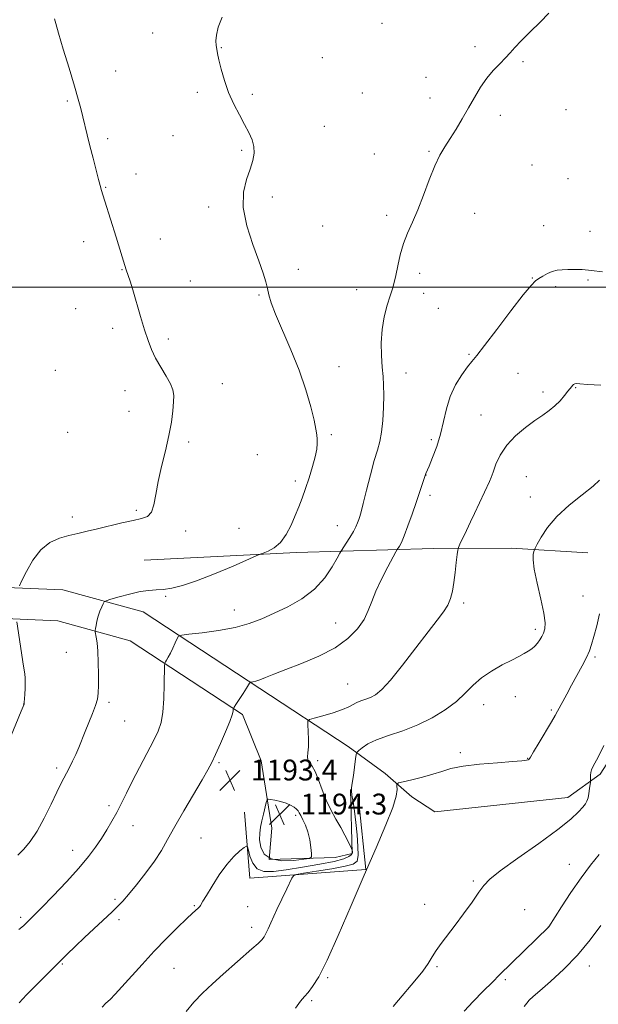
# Model space of a CAD drawing. Extents: x 2149800 to 2152700, y 359800 to 362700.
# Drawn here: x 2151622 to 2151845, y 361224 to 361603 of the extents above; entities that cross this region are included whole.
import ezdxf

# ---------------------------------------------------------------- set-up
doc = ezdxf.new("R2010")
doc.units = 0
doc.header["$MEASUREMENT"] = 0
for name, color, linetype, lineweight in [('32000', 7, 'Continuous', 0), ('DTM HARD BREAKLINE', 7, 'Continuous', 0), ('DTM SPOT ELEVATION', 2, 'Continuous', 13), ('INDEX CONTOUR', 41, 'Continuous', 13), ('INTERMEDIATE CONTOUR', 44, 'Continuous', 0), ('SPOT ELEVATION', 7, 'Continuous', 0)]:
    doc.layers.add(name, color=color, linetype=linetype, lineweight=lineweight)
doc.styles.add('Style-ITALICS', font='ITALICS.shx')

# ---------------------------------------------------------------- blocks, each defined once
blk = doc.blocks.new('SPOT')
at = {"layer": 'SPOT ELEVATION'}
for p, q in [((-3.91, -3.91), (3.82, 3.81)), ((-1.65, 3.77), (1.72, -3.93))]:
    blk.add_line(p, q, dxfattribs=at)

msp = doc.modelspace()

# ---------------------------------------------------------------- linework, layer by layer
at = {"layer": '32000', "flags": 128}
msp.add_lwpolyline([(2150000, 361500), (2152500, 361500)], dxfattribs=at)
at = {"layer": 'DTM HARD BREAKLINE'}
for points in [[(2151670.36, 361395, 1199.31), (2151728.97, 361397.99, 1197.58), (2151781.62, 361399.48, 1192.71), (2151811.63, 361399.66, 1190.44), (2151841.03, 361397.83, 1188.98)], [(2151112.45, 361370.73, 1199.6), (2151175.69, 361375.19, 1202.8), (2151232.37, 361375.46, 1205.33), (2151293.75, 361375.19, 1206.87), (2151365.72, 361377.23, 1208.13), (2151433.74, 361377.82, 1207.2), (2151542.34, 361382.23, 1202.13), (2151610.97, 361384.84, 1200.6), (2151639.02, 361383.63, 1199.07), (2151669.94, 361375.17, 1197), (2151714.79, 361345.76, 1193.73)], [(2151113.29, 361358.76, 1199.6), (2151176.14, 361363.19, 1202.8), (2151232.37, 361363.46, 1205.33), (2151293.89, 361363.19, 1206.87), (2151365.94, 361365.23, 1208.13), (2151434.04, 361365.82, 1207.2), (2151542.81, 361370.24, 1202.13), (2151610.94, 361372.83, 1200.6), (2151637.15, 361371.7, 1199.07), (2151664.94, 361364.1, 1197), (2151708.21, 361335.73, 1193.73)], [(2151714.79, 361345.76, 1193.73), (2151748.77, 361323.38, 1190.53), (2151763.07, 361313.11, 1188.2), (2151773.33, 361304.06, 1187.73), (2151782.17, 361298.31, 1187.06), (2151833.37, 361303.76, 1186.8), (2151845.79, 361312.78, 1185.66), (2151861.12, 361336.56, 1185.4), (2151878.55, 361357.07, 1184)], [(2151708.21, 361335.73, 1193.73), (2151715.38, 361317.92, 1193.06), (2151719.45, 361292.03, 1194.73), (2151718.46, 361279.99, 1195), (2151743.78, 361280.71, 1193.46), (2151750.41, 361282.23, 1192.13), (2151749.71, 361306.89, 1190.06)], [(2151709.01, 361298.13, 1192.8), (2151711.06, 361272.85, 1191.2), (2151755.65, 361276.11, 1188), (2151752.92, 361302.04, 1188.8)]]:
    msp.add_polyline3d(points, dxfattribs=at)
at = {"layer": 'DTM SPOT ELEVATION'}
for p in [(2151761.78, 361601.44, 1196.92), (2151673.62, 361597.7, 1198.63), (2151700.07, 361592.03, 1197.95), (2151797.67, 361592.49, 1196.19), (2151738.83, 361588.25, 1197.28), (2151816.09, 361586.74, 1195.91), (2151659.38, 361583.06, 1199.23), (2151778.74, 361580.61, 1196.42), (2151690.82, 361574.91, 1198.27), (2151754.29, 361574.69, 1196.92), (2151640.81, 361571.58, 1200.2), (2151711.92, 361574.09, 1197.77), (2151780.31, 361572.73, 1196.31), (2151832.62, 361568.28, 1195.61), (2151807.3, 361566.03, 1195.75), (2151739.69, 361561.8, 1197.18), (2151656.32, 361557.08, 1199.68), (2151681.46, 361558.26, 1198.69), (2151707.92, 361552.54, 1198.17), (2151779.91, 361552.26, 1196.1), (2151758.95, 361551.2, 1196.63), (2151819.49, 361546.95, 1195.25), (2151667.19, 361543.51, 1199.39), (2151833.43, 361541.75, 1194.98), (2151655.55, 361538.42, 1199.92), (2151719.69, 361534.71, 1197.68), (2151695.11, 361530.81, 1198.24), (2151763.62, 361527.67, 1196.33), (2151797.44, 361528.44, 1195.39), (2151739.05, 361523.55, 1197.19), (2151824.07, 361523.64, 1194.51), (2151676.62, 361518.57, 1199.3), (2151841.88, 361521.44, 1194.42), (2151647.03, 361517.54, 1200.54), (2151661.81, 361506.67, 1200.07), (2151729.69, 361506.87, 1197.59), (2151776.34, 361505.31, 1195.61), (2151819.67, 361503.58, 1194.05), (2151841.09, 361502.77, 1193.88), (2151688.07, 361502.37, 1199.04), (2151752.08, 361499.01, 1196.63), (2151828.67, 361500.23, 1193.81), (2151714.47, 361496.93, 1198.12), (2151777.86, 361497.57, 1195.42), (2151644.05, 361491.77, 1200.8), (2151783.55, 361491.8, 1195.09), (2151658.19, 361484.12, 1200.42), (2151679.71, 361480.06, 1199.71), (2151795.29, 361474.15, 1194.15), (2151745.25, 361469.5, 1197.33), (2151636.17, 361468.07, 1201.08), (2151771.09, 361467, 1195.28), (2151814.12, 361466.93, 1193.15), (2151700.42, 361462.87, 1199.44), (2151836.32, 361461.34, 1191.91), (2151662.94, 361460.2, 1200.56), (2151823.78, 361459.73, 1192.46), (2151664.52, 361452.25, 1200.53), (2151799.88, 361450.9, 1192.94), (2151640.91, 361444.17, 1200.89), (2151742.33, 361443.27, 1197.77), (2151687.52, 361440.48, 1199.77), (2151780.77, 361441.36, 1194.31), (2151713.89, 361435.66, 1198.99), (2151778.82, 361427.78, 1193.97), (2151817.38, 361427.19, 1190.97), (2151728.57, 361425.47, 1198.36), (2151780.36, 361419.97, 1193.56), (2151818.92, 361419.39, 1190.58), (2151667.4, 361414.24, 1200.14), (2151642.76, 361411.67, 1200.3), (2151744.64, 361408.28, 1196.75), (2151686.3, 361406.23, 1199.74), (2151706.85, 361407.23, 1199.24), (2151678.66, 361381.1, 1197.73), (2151793.24, 361378.58, 1191.66), (2151839.22, 361381.26, 1188.82), (2151704.99, 361375.93, 1196.71), (2151744.03, 361370.92, 1194.78), (2151820.85, 361368.45, 1190.38), (2151640.44, 361359.63, 1199), (2151843.82, 361357.87, 1187.73), (2151748.7, 361347.43, 1192.97), (2151656.79, 361340.43, 1197.69), (2151813.18, 361342.58, 1189.22), (2151624.02, 361339.71, 1200.01), (2151801, 361339.51, 1189.38), (2151827.01, 361337.41, 1188.21), (2151662.92, 361333.24, 1197.13), (2151791.92, 361321.1, 1188.26), (2151699.2, 361317.19, 1193.79), (2151737.13, 361317.98, 1191.71), (2151817.88, 361318.87, 1188.05), (2151636.65, 361315.11, 1198.35), (2151656.81, 361300.64, 1196.37), (2151728.62, 361296.95, 1194.28), (2151666.13, 361292.99, 1195.29), (2151692.25, 361288.29, 1192.96), (2151642.87, 361283.49, 1196.66), (2151833.92, 361278.11, 1184.73), (2151796.94, 361271.68, 1186.22), (2151659.15, 361264.62, 1194.24), (2151689.64, 361262.2, 1192.14), (2151710.13, 361261.81, 1190.88), (2151778.24, 361262.73, 1186.58), (2151816.67, 361260.68, 1185.09), (2151622.88, 361257.71, 1196.31), (2151660.68, 361256.84, 1193.66), (2151711.69, 361253.88, 1190.47), (2151825.88, 361254.03, 1184.01), (2151638.93, 361239.79, 1193.85), (2151681.79, 361238.15, 1191.04), (2151783, 361238.75, 1185.82), (2151841.63, 361239.03, 1181.38), (2151740.94, 361234.55, 1187.82), (2151809.27, 361233.84, 1183.73), (2151734.85, 361225.77, 1187.78)]:
    msp.add_point(p, dxfattribs=at)
at = {"layer": 'INDEX CONTOUR'}
for points in [[(2151622.359, 361385.172, 1200), (2151623.298, 361387.184, 1200), (2151625.045, 361390.755, 1200), (2151627.527, 361395.083, 1200), (2151630.596, 361399.049, 1200), (2151634.087, 361401.79, 1200), (2151637.773, 361403.476, 1200), (2151641.409, 361404.536, 1200), (2151644.856, 361405.355, 1200), (2151648.386, 361406.14, 1200), (2151652.374, 361407.05, 1200), (2151661.827, 361409.358, 1200), (2151666.123, 361410.339, 1200), (2151669.38, 361411.024, 1200), (2151671.658, 361411.872, 1200), (2151673.162, 361413.485, 1200), (2151674.123, 361416.332, 1200), (2151674.873, 361420.353, 1200), (2151675.771, 361425.359, 1200), (2151677.061, 361431.106, 1200), (2151678.535, 361437.141, 1200), (2151679.871, 361442.958, 1200), (2151680.817, 361448.121, 1200), (2151681.394, 361452.46, 1200), (2151681.691, 361455.872, 1200), (2151681.747, 361458.378, 1200), (2151681.403, 361460.481, 1200), (2151680.447, 361462.806, 1200), (2151678.779, 361465.808, 1200), (2151676.735, 361469.251, 1200), (2151674.759, 361472.732, 1200), (2151673.178, 361476.002, 1200), (2151671.845, 361479.447, 1200), (2151670.493, 361483.609, 1200), (2151668.941, 361488.779, 1200), (2151665.946, 361499.013, 1200), (2151664.927, 361502.366, 1200), (2151664.246, 361504.485, 1200), (2151663.493, 361506.717, 1200), (2151661.924, 361511.648, 1200), (2151659.545, 361519.239, 1200), (2151655.248, 361533.086, 1200), (2151653.84, 361537.53, 1200), (2151653.68, 361538.134, 1200), (2151652.838, 361541.45, 1200), (2151650.714, 361549.63, 1200), (2151649.525, 361554.317, 1200), (2151648.496, 361558.535, 1200), (2151646.826, 361565.532, 1200), (2151646.038, 361568.636, 1200), (2151645.033, 361572.277, 1200), (2151643.56, 361577.305, 1200), (2151641.5, 361584.143, 1200), (2151639.269, 361591.5, 1200), (2151637.415, 361597.655, 1200), (2151636.342, 361601.345, 1200), (2151635.877, 361603.143, 1200)], [(2151686.572, 361221.542, 1190), (2151689.508, 361225.147, 1190), (2151692.791, 361228.607, 1190), (2151696.615, 361232.235, 1190), (2151700.751, 361235.939, 1190), (2151711.818, 361245.589, 1190), (2151714.204, 361247.72, 1190), (2151715.676, 361249.131, 1190), (2151716.541, 361250.216, 1190), (2151717.217, 361251.481, 1190), (2151718.042, 361253.312, 1190), (2151719.048, 361255.616, 1190), (2151720.189, 361258.179, 1190), (2151721.421, 361260.819, 1190), (2151725.251, 361268.753, 1190), (2151727.158, 361272.757, 1190), (2151727.742, 361273.706, 1190), (2151728.92, 361274.208, 1190), (2151731.701, 361274.693, 1190), (2151736.649, 361275.482, 1190), (2151742.535, 361276.456, 1190), (2151747.684, 361277.388, 1190), (2151750.815, 361278.19, 1190), (2151752.231, 361279.351, 1190), (2151752.628, 361281.498, 1190), (2151752.597, 361285.043, 1190), (2151752.311, 361289.514, 1190), (2151751.84, 361294.223, 1190), (2151751.261, 361298.55, 1190), (2151750.694, 361302.155, 1190), (2151750.268, 361304.771, 1190), (2151750.085, 361306.327, 1190), (2151750.142, 361307.545, 1190), (2151750.408, 361309.344, 1190), (2151750.836, 361312.323, 1190), (2151751.709, 361318.718, 1190), (2151751.965, 361320.386, 1190), (2151752.289, 361321.206, 1190), (2151752.96, 361321.88, 1190), (2151754.254, 361322.962, 1190), (2151756.433, 361324.407, 1190), (2151759.761, 361326.019, 1190), (2151764.361, 361327.67, 1190), (2151769.816, 361329.498, 1190), (2151775.571, 361331.708, 1190), (2151781.122, 361334.433, 1190), (2151786.166, 361337.521, 1190), (2151790.452, 361340.745, 1190), (2151793.872, 361343.912, 1190), (2151796.896, 361346.948, 1190), (2151800.139, 361349.811, 1190), (2151804.008, 361352.448, 1190), (2151808.084, 361354.764, 1190), (2151811.743, 361356.653, 1190), (2151814.511, 361358.06, 1190), (2151816.532, 361359.13, 1190), (2151818.098, 361360.061, 1190), (2151819.455, 361361.019, 1190), (2151820.655, 361362.048, 1190), (2151821.699, 361363.161, 1190), (2151822.593, 361364.368, 1190), (2151823.346, 361365.668, 1190), (2151823.971, 361367.053, 1190), (2151824.441, 361368.628, 1190), (2151824.56, 361370.94, 1190), (2151824.094, 361374.646, 1190), (2151822.94, 361380.064, 1190), (2151821.519, 361386.158, 1190), (2151820.385, 361391.555, 1190), (2151819.944, 361395.196, 1190), (2151820.014, 361397.292, 1190), (2151820.262, 361398.367, 1190), (2151820.463, 361398.966, 1190), (2151820.8, 361399.697, 1190), (2151821.564, 361401.186, 1190), (2151823.035, 361403.887, 1190), (2151825.45, 361407.559, 1190), (2151829.039, 361411.786, 1190), (2151833.804, 361416.15, 1190), (2151838.842, 361420.21, 1190), (2151843.021, 361423.521, 1190), (2151845.529, 361425.752, 1190)], [(2151612.983, 361312.624, 1200), (2151623.096, 361337.052, 1200), (2151624.154, 361339.72, 1200), (2151624.17, 361339.837, 1200), (2151624.204, 361340.297, 1200), (2151624.404, 361343.445, 1200), (2151624.539, 361345.849, 1200), (2151624.629, 361348.03, 1200), (2151624.615, 361349.636, 1200), (2151624.425, 361351.402, 1200), (2151623.983, 361354.332, 1200), (2151621.379, 361371.38, 1200)]]:
    msp.add_polyline3d(points, dxfattribs=at)
at = {"layer": 'INTERMEDIATE CONTOUR'}
for points in [[(2151622.196, 361253.067, 1196), (2151623.905, 361254.481, 1196), (2151625.01, 361255.536, 1196), (2151626.167, 361256.675, 1196), (2151627.949, 361258.455, 1196), (2151630.91, 361261.462, 1196), (2151635.339, 361266.022, 1196), (2151640.469, 361271.424, 1196), (2151645.271, 361276.698, 1196), (2151648.956, 361281.098, 1196), (2151651.703, 361284.776, 1196), (2151653.936, 361288.105, 1196), (2151656.004, 361291.399, 1196), (2151657.971, 361294.73, 1196), (2151659.83, 361298.111, 1196), (2151661.615, 361301.601, 1196), (2151663.523, 361305.458, 1196), (2151665.794, 361309.986, 1196), (2151668.547, 361315.304, 1196), (2151671.422, 361320.791, 1196), (2151673.94, 361325.638, 1196), (2151675.733, 361329.345, 1196), (2151676.873, 361332.647, 1196), (2151677.543, 361336.584, 1196), (2151677.91, 361341.8, 1196), (2151678.08, 361347.344, 1196), (2151678.175, 361354.388, 1196), (2151678.271, 361355.444, 1196), (2151678.508, 361355.935, 1196), (2151678.952, 361356.627, 1196), (2151679.598, 361357.716, 1196), (2151680.428, 361359.261, 1196), (2151681.392, 361361.234, 1196), (2151682.336, 361363.264, 1196), (2151683.077, 361364.895, 1196), (2151683.63, 361365.812, 1196), (2151684.803, 361366.255, 1196), (2151687.6, 361366.604, 1196), (2151692.642, 361367.175, 1196), (2151699.006, 361368.04, 1196), (2151705.385, 361369.205, 1196), (2151710.797, 361370.681, 1196), (2151715.572, 361372.485, 1196), (2151720.367, 361374.634, 1196), (2151725.632, 361377.169, 1196), (2151730.996, 361380.211, 1196), (2151735.879, 361383.903, 1196), (2151739.806, 361388.223, 1196), (2151742.708, 361392.486, 1196), (2151744.621, 361395.847, 1196), (2151745.661, 361397.746, 1196), (2151746.268, 361398.78, 1196), (2151748.114, 361401.578, 1196), (2151749.527, 361403.785, 1196), (2151750.852, 361406.015, 1196), (2151751.818, 361407.908, 1196), (2151752.468, 361409.452, 1196), (2151752.92, 361410.717, 1196), (2151753.306, 361411.897, 1196), (2151753.812, 361413.68, 1196), (2151754.635, 361416.874, 1196), (2151755.895, 361421.933, 1196), (2151757.395, 361427.87, 1196), (2151758.86, 361433.342, 1196), (2151760.066, 361437.402, 1196), (2151760.995, 361440.686, 1196), (2151761.68, 361444.227, 1196), (2151762.151, 361448.752, 1196), (2151762.426, 361453.762, 1196), (2151762.517, 361458.454, 1196), (2151762.443, 361462.271, 1196), (2151762.243, 361465.653, 1196), (2151761.964, 361469.287, 1196), (2151761.68, 361473.681, 1196), (2151761.581, 361478.627, 1196), (2151761.887, 361483.738, 1196), (2151762.727, 361488.643, 1196), (2151763.873, 361493.047, 1196), (2151765.004, 361496.669, 1196), (2151765.881, 361499.397, 1196), (2151766.566, 361501.783, 1196), (2151767.202, 361504.548, 1196), (2151767.923, 361508.205, 1196), (2151768.84, 361512.445, 1196), (2151770.06, 361516.755, 1196), (2151771.65, 361520.795, 1196), (2151773.543, 361524.925, 1196), (2151775.633, 361529.681, 1196), (2151777.821, 361535.36, 1196), (2151780.013, 361541.306, 1196), (2151782.124, 361546.626, 1196), (2151784.102, 361550.694, 1196), (2151786.047, 361553.954, 1196), (2151788.095, 361557.117, 1196), (2151790.342, 361560.739, 1196), (2151792.713, 361564.741, 1196), (2151795.095, 361568.89, 1196), (2151797.408, 361572.969, 1196), (2151799.717, 361576.822, 1196), (2151802.122, 361580.311, 1196), (2151804.665, 361583.332, 1196), (2151807.153, 361585.914, 1196), (2151809.337, 361588.12, 1196), (2151811.107, 361590.075, 1196), (2151812.918, 361592.143, 1196), (2151815.364, 361594.749, 1196), (2151818.799, 361598.141, 1196), (2151822.617, 361601.865, 1196), (2151825.967, 361605.287, 1196)], [(2151621.755, 361281.647, 1198), (2151624.079, 361283.978, 1198), (2151626.539, 361286.918, 1198), (2151629.168, 361290.843, 1198), (2151631.938, 361295.895, 1198), (2151634.59, 361301.271, 1198), (2151636.806, 361305.933, 1198), (2151638.372, 361309.136, 1198), (2151639.497, 361311.311, 1198), (2151640.497, 361313.18, 1198), (2151641.617, 361315.327, 1198), (2151642.832, 361317.771, 1198), (2151644.048, 361320.389, 1198), (2151645.205, 361323.098, 1198), (2151647.653, 361329.132, 1198), (2151649.091, 361332.602, 1198), (2151650.504, 361336.07, 1198), (2151651.649, 361339.141, 1198), (2151652.351, 361341.603, 1198), (2151652.686, 361343.988, 1198), (2151652.797, 361347.015, 1198), (2151652.802, 361351.141, 1198), (2151652.716, 361355.768, 1198), (2151652.533, 361360.034, 1198), (2151652.259, 361363.255, 1198), (2151651.959, 361365.443, 1198), (2151651.578, 361367.515, 1198), (2151651.567, 361368.02, 1198), (2151651.665, 361368.732, 1198), (2151651.871, 361369.977, 1198), (2151652.206, 361371.647, 1198), (2151652.698, 361373.528, 1198), (2151653.347, 361375.405, 1198), (2151654.024, 361377.067, 1198), (2151654.572, 361378.303, 1198), (2151654.968, 361379.002, 1198), (2151655.733, 361379.444, 1198), (2151657.523, 361380.007, 1198), (2151660.74, 361380.949, 1198), (2151664.78, 361382.047, 1198), (2151668.789, 361382.958, 1198), (2151672.121, 361383.439, 1198), (2151674.989, 361383.647, 1198), (2151677.816, 361383.841, 1198), (2151681.035, 361384.284, 1198), (2151685.115, 361385.258, 1198), (2151690.536, 361387.051, 1198), (2151697.428, 361389.768, 1198), (2151704.534, 361392.782, 1198), (2151713.464, 361396.697, 1198), (2151715.001, 361397.342, 1198), (2151716.18, 361397.775, 1198), (2151718.025, 361398.495, 1198), (2151720.389, 361399.789, 1198), (2151722.832, 361401.894, 1198), (2151724.994, 361404.922, 1198), (2151726.843, 361408.513, 1198), (2151728.426, 361412.184, 1198), (2151729.802, 361415.591, 1198), (2151731.084, 361418.947, 1198), (2151732.396, 361422.604, 1198), (2151733.803, 361426.761, 1198), (2151735.137, 361431.011, 1198), (2151736.166, 361434.798, 1198), (2151736.727, 361437.703, 1198), (2151736.918, 361439.876, 1198), (2151736.9, 361441.607, 1198), (2151736.779, 361443.252, 1198), (2151736.439, 361445.437, 1198), (2151735.703, 361448.851, 1198), (2151734.418, 361453.989, 1198), (2151732.518, 361460.554, 1198), (2151729.96, 361468.052, 1198), (2151726.812, 361475.929, 1198), (2151720.919, 361489.605, 1198), (2151719.256, 361493.977, 1198), (2151718.352, 361497.005, 1198), (2151717.784, 361499.453, 1198), (2151717.152, 361502.052, 1198), (2151716.157, 361505.408, 1198), (2151714.522, 361510.099, 1198), (2151712.173, 361516.428, 1198), (2151709.83, 361523.61, 1198), (2151708.412, 361530.586, 1198), (2151708.553, 361536.506, 1198), (2151709.74, 361541.359, 1198), (2151711.172, 361545.338, 1198), (2151712.183, 361548.644, 1198), (2151712.634, 361551.49, 1198), (2151712.521, 361554.096, 1198), (2151711.848, 361556.675, 1198), (2151710.66, 361559.431, 1198), (2151709.012, 361562.565, 1198), (2151706.995, 361566.225, 1198), (2151704.849, 361570.348, 1198), (2151702.85, 361574.82, 1198), (2151701.225, 361579.462, 1198), (2151699.997, 361583.823, 1198), (2151699.14, 361587.389, 1198), (2151698.611, 361589.821, 1198), (2151698.309, 361591.488, 1198), (2151698.119, 361592.934, 1198), (2151697.991, 361594.65, 1198), (2151698.145, 361596.902, 1198), (2151698.868, 361599.901, 1198), (2151700.333, 361603.738, 1198)], [(2151622.229, 361224.93, 1194), (2151625.128, 361227.905, 1194), (2151628.811, 361231.643, 1194), (2151632.956, 361235.82, 1194), (2151637.023, 361239.882, 1194), (2151640.621, 361243.427, 1194), (2151643.967, 361246.662, 1194), (2151647.427, 361249.941, 1194), (2151658.079, 361259.881, 1194), (2151660.292, 361262.012, 1194), (2151662.128, 361263.953, 1194), (2151664.347, 361266.526, 1194), (2151667.465, 361270.299, 1194), (2151671.037, 361274.818, 1194), (2151674.376, 361279.376, 1194), (2151677.016, 361283.501, 1194), (2151679.381, 361287.677, 1194), (2151682.116, 361292.622, 1194), (2151685.631, 361298.737, 1194), (2151692.632, 361310.632, 1194), (2151694.812, 361314.408, 1194), (2151696.328, 361317.255, 1194), (2151697.81, 361320.355, 1194), (2151699.7, 361324.524, 1194), (2151701.703, 361329.104, 1194), (2151703.335, 361333.067, 1194), (2151704.242, 361335.633, 1194), (2151704.581, 361337.009, 1194), (2151704.633, 361337.649, 1194), (2151704.673, 361338.004, 1194), (2151704.935, 361338.511, 1194), (2151705.643, 361339.606, 1194), (2151708.421, 361343.855, 1194), (2151709.737, 361345.893, 1194), (2151710.531, 361347.164, 1194), (2151710.894, 361347.787, 1194), (2151711.084, 361348.145, 1194), (2151711.223, 361348.198, 1194), (2151712.199, 361348.326, 1194), (2151713.257, 361348.563, 1194), (2151714.834, 361349.065, 1194), (2151717.075, 361349.938, 1194), (2151720.298, 361351.244, 1194), (2151724.863, 361353.035, 1194), (2151730.894, 361355.346, 1194), (2151737.562, 361358.143, 1194), (2151743.802, 361361.376, 1194), (2151748.757, 361364.961, 1194), (2151752.403, 361368.686, 1194), (2151754.928, 361372.303, 1194), (2151756.584, 361375.679, 1194), (2151757.898, 361379.136, 1194), (2151759.464, 361383.108, 1194), (2151761.672, 361387.798, 1194), (2151764.093, 361392.478, 1194), (2151767.219, 361398.246, 1194), (2151767.721, 361399.136, 1194), (2151768.514, 361400.391, 1194), (2151769.284, 361401.877, 1194), (2151770.392, 361404.434, 1194), (2151771.842, 361408.239, 1194), (2151773.452, 361412.743, 1194), (2151774.999, 361417.215, 1194), (2151776.292, 361421.035, 1194), (2151778.595, 361428.026, 1194), (2151778.739, 361428.381, 1194), (2151779.932, 361431.222, 1194), (2151781.278, 361434.491, 1194), (2151782.88, 361438.762, 1194), (2151784.368, 361443.541, 1194), (2151785.505, 361448.407, 1194), (2151786.589, 361453.223, 1194), (2151788.051, 361457.927, 1194), (2151790.163, 361462.403, 1194), (2151792.563, 361466.343, 1194), (2151794.731, 361469.389, 1194), (2151796.394, 361471.475, 1194), (2151798.259, 361473.715, 1194), (2151801.28, 361477.513, 1194), (2151806.017, 361483.709, 1194), (2151811.455, 361490.876, 1194), (2151816.184, 361497.021, 1194), (2151819.171, 361500.664, 1194), (2151820.882, 361502.385, 1194), (2151822.161, 361503.276, 1194), (2151823.683, 361504.212, 1194), (2151825.46, 361505.194, 1194), (2151827.336, 361506.009, 1194), (2151829.203, 361506.497, 1194), (2151831.148, 361506.723, 1194), (2151833.304, 361506.808, 1194), (2151835.809, 361506.838, 1194), (2151838.802, 361506.747, 1194), (2151842.427, 361506.437, 1194), (2151846.673, 361505.856, 1194)], [(2151654.165, 361223.162, 1192), (2151655.677, 361224.7, 1192), (2151657.235, 361226.223, 1192), (2151659.171, 361228.178, 1192), (2151661.799, 361230.991, 1192), (2151669.563, 361239.67, 1192), (2151674.192, 361244.699, 1192), (2151678.885, 361249.551, 1192), (2151683.204, 361253.833, 1192), (2151686.685, 361257.176, 1192), (2151688.996, 361259.335, 1192), (2151691.085, 361261.218, 1192), (2151691.515, 361261.642, 1192), (2151691.783, 361261.976, 1192), (2151691.998, 361262.319, 1192), (2151692.962, 361263.963, 1192), (2151694.291, 361266.195, 1192), (2151696.476, 361269.796, 1192), (2151699.231, 361274.08, 1192), (2151702.151, 361278.125, 1192), (2151704.865, 361281.191, 1192), (2151707.142, 361283.274, 1192), (2151708.781, 361284.553, 1192), (2151709.679, 361285.144, 1192), (2151710.116, 361284.905, 1192), (2151710.465, 361283.634, 1192), (2151711.069, 361281.304, 1192), (2151712.14, 361278.61, 1192), (2151713.858, 361276.422, 1192), (2151716.415, 361275.409, 1192), (2151720.052, 361275.409, 1192), (2151725.024, 361276.06, 1192), (2151731.324, 361277.034, 1192), (2151737.917, 361278.15, 1192), (2151743.506, 361279.265, 1192), (2151747.116, 361280.259, 1192), (2151749.058, 361281.098, 1192), (2151749.96, 361281.772, 1192), (2151750.37, 361282.28, 1192), (2151750.504, 361282.662, 1192), (2151750.495, 361282.972, 1192), (2151750.39, 361283.649, 1192), (2151750.348, 361283.791, 1192), (2151750.167, 361284.178, 1192), (2151748.806, 361286.92, 1192), (2151747.536, 361289.386, 1192), (2151745.948, 361292.318, 1192), (2151744.125, 361295.535, 1192), (2151742.226, 361299.022, 1192), (2151740.426, 361302.807, 1192), (2151738.856, 361306.826, 1192), (2151737.473, 361310.657, 1192), (2151736.192, 361313.786, 1192), (2151734.971, 361315.864, 1192), (2151733.952, 361317.194, 1192), (2151733.321, 361318.241, 1192), (2151733.188, 361319.429, 1192), (2151733.356, 361321.024, 1192), (2151733.552, 361323.25, 1192), (2151733.563, 361326.173, 1192), (2151733.438, 361329.233, 1192), (2151733.287, 361331.712, 1192), (2151733.294, 361333.109, 1192), (2151733.934, 361333.796, 1192), (2151735.755, 361334.362, 1192), (2151739.04, 361335.261, 1192), (2151743.009, 361336.412, 1192), (2151746.616, 361337.598, 1192), (2151749.086, 361338.643, 1192), (2151752.136, 361340.28, 1192), (2151753.763, 361340.93, 1192), (2151755.59, 361341.568, 1192), (2151757.476, 361342.295, 1192), (2151759.391, 361343.322, 1192), (2151761.756, 361345.289, 1192), (2151765.101, 361348.944, 1192), (2151769.709, 361354.664, 1192), (2151774.856, 361361.342, 1192), (2151779.571, 361367.503, 1192), (2151783.093, 361372.027, 1192), (2151785.506, 361375.235, 1192), (2151787.111, 361377.804, 1192), (2151788.183, 361380.337, 1192), (2151788.912, 361383.141, 1192), (2151789.466, 361386.445, 1192), (2151789.974, 361390.315, 1192), (2151790.421, 361394.147, 1192), (2151790.752, 361397.172, 1192), (2151790.962, 361398.899, 1192), (2151791.243, 361399.956, 1192), (2151791.838, 361401.249, 1192), (2151794.341, 361406.431, 1192), (2151795.922, 361409.744, 1192), (2151797.475, 361413.046, 1192), (2151803.137, 361425.322, 1192), (2151803.771, 361426.809, 1192), (2151804.575, 361428.913, 1192), (2151805.691, 361431.895, 1192), (2151807.352, 361435.475, 1192), (2151809.811, 361439.237, 1192), (2151813.181, 361442.812, 1192), (2151816.999, 361446.011, 1192), (2151820.658, 361448.691, 1192), (2151823.692, 361450.788, 1192), (2151826.181, 361452.559, 1192), (2151828.347, 361454.341, 1192), (2151830.345, 361456.353, 1192), (2151832.077, 361458.352, 1192), (2151833.38, 361459.979, 1192), (2151834.843, 361461.874, 1192), (2151835.165, 361462.251, 1192), (2151835.549, 361462.619, 1192), (2151835.966, 361462.882, 1192), (2151836.529, 361462.965, 1192), (2151837.918, 361462.875, 1192), (2151840.951, 361462.636, 1192), (2151846.058, 361462.282, 1192)], [(2151728.571, 361222.83, 1188), (2151730.509, 361225.536, 1188), (2151732.002, 361227.315, 1188), (2151733.431, 361228.913, 1188), (2151735.162, 361231.117, 1188), (2151737.5, 361234.899, 1188), (2151740.736, 361241.272, 1188), (2151745.021, 361250.802, 1188), (2151749.945, 361262.262, 1188), (2151754.956, 361273.976, 1188), (2151759.539, 361284.49, 1188), (2151763.322, 361293.251, 1188), (2151765.968, 361299.928, 1188), (2151767.281, 361304.345, 1188), (2151767.639, 361306.94, 1188), (2151767.56, 361308.307, 1188), (2151767.568, 361308.999, 1188), (2151768.199, 361309.396, 1188), (2151769.997, 361309.839, 1188), (2151773.265, 361310.591, 1188), (2151777.361, 361311.599, 1188), (2151781.407, 361312.731, 1188), (2151784.842, 361313.867, 1188), (2151788.371, 361314.935, 1188), (2151793.018, 361315.87, 1188), (2151799.368, 361316.625, 1188), (2151806.261, 361317.203, 1188), (2151812.102, 361317.626, 1188), (2151815.691, 361317.916, 1188), (2151817.423, 361318.115, 1188), (2151818.09, 361318.273, 1188), (2151818.429, 361318.526, 1188), (2151818.961, 361319.382, 1188), (2151820.152, 361321.436, 1188), (2151822.272, 361324.996, 1188), (2151827.042, 361332.936, 1188), (2151828.465, 361335.355, 1188), (2151829.357, 361336.949, 1188), (2151831.363, 361340.722, 1188), (2151832.9, 361343.576, 1188), (2151834.749, 361346.957, 1188), (2151836.814, 361350.685, 1188), (2151838.83, 361354.386, 1188), (2151840.494, 361357.636, 1188), (2151841.61, 361360.205, 1188), (2151842.424, 361362.632, 1188), (2151843.288, 361365.652, 1188), (2151844.429, 361369.755, 1188), (2151845.565, 361374.457, 1188)], [(2151766.137, 361223.422, 1186), (2151768.159, 361225.963, 1186), (2151774.503, 361233.324, 1186), (2151777.52, 361237.025, 1186), (2151779.628, 361240.011, 1186), (2151781.158, 361242.513, 1186), (2151782.663, 361244.943, 1186), (2151784.599, 361247.67, 1186), (2151789.958, 361254.707, 1186), (2151793.251, 361259.15, 1186), (2151796.482, 361263.621, 1186), (2151799.133, 361267.392, 1186), (2151801.015, 361270.045, 1186), (2151803.259, 361272.415, 1186), (2151807.327, 361275.65, 1186), (2151814.101, 361280.511, 1186), (2151822.146, 361286.197, 1186), (2151829.448, 361291.519, 1186), (2151834.449, 361295.54, 1186), (2151837.42, 361298.317, 1186), (2151839.085, 361300.16, 1186), (2151840.082, 361301.396, 1186), (2151840.684, 361302.428, 1186), (2151841.081, 361303.677, 1186), (2151841.421, 361305.414, 1186), (2151841.712, 361307.304, 1186), (2151842.036, 361309.748, 1186), (2151842.067, 361310.22, 1186), (2151841.995, 361311.444, 1186), (2151841.992, 361312.427, 1186), (2151842.108, 361313.457, 1186), (2151842.45, 361314.509, 1186), (2151843.256, 361316.153, 1186), (2151844.8, 361319.107, 1186), (2151847.204, 361323.763, 1186)], [(2151715.64, 361294.822, 1194), (2151715.12, 361292.422, 1194), (2151714.797, 361290.089, 1194), (2151714.779, 361287.565, 1194), (2151715.228, 361284.739, 1194), (2151716.545, 361282.077, 1194), (2151719.186, 361280.19, 1194), (2151723.321, 361279.495, 1194), (2151727.963, 361279.636, 1194), (2151731.837, 361280.066, 1194), (2151733.987, 361280.409, 1194), (2151734.733, 361280.984, 1194), (2151734.717, 361282.282, 1194), (2151734.462, 361284.618, 1194), (2151734.026, 361287.589, 1194), (2151733.351, 361290.614, 1194), (2151732.426, 361293.211, 1194), (2151731.425, 361295.286, 1194), (2151730.57, 361296.847, 1194), (2151730.004, 361297.933, 1194), (2151729.552, 361298.713, 1194), (2151728.965, 361299.39, 1194), (2151728.028, 361300.12, 1194), (2151726.687, 361300.881, 1194), (2151724.924, 361301.607, 1194), (2151722.799, 361302.235, 1194), (2151720.674, 361302.735, 1194), (2151718.989, 361303.083, 1194), (2151718.048, 361303.213, 1194), (2151717.613, 361302.892, 1194), (2151717.309, 361301.846, 1194), (2151716.252, 361297.429, 1194), (2151715.64, 361294.822, 1194)], [(2151793.385, 361221.733, 1184), (2151796.885, 361225.386, 1184), (2151800.769, 361229.33, 1184), (2151804.332, 361232.892, 1184), (2151807.099, 361235.629, 1184), (2151825.936, 361253.976, 1184), (2151826.039, 361254.131, 1184), (2151830.917, 361261.811, 1184), (2151834.533, 361267.341, 1184), (2151838.406, 361272.954, 1184), (2151842.053, 361277.785, 1184), (2151845.393, 361281.845, 1184)], [(2151816.467, 361223.508, 1182), (2151817.504, 361224.803, 1182), (2151818.482, 361225.872, 1182), (2151819.952, 361227.275, 1182), (2151822.546, 361229.559, 1182), (2151826.663, 361233.127, 1182), (2151831.762, 361237.797, 1182), (2151837.072, 361243.246, 1182), (2151841.909, 361249.074, 1182), (2151845.954, 361254.59, 1182)]]:
    msp.add_polyline3d(points, dxfattribs=at)

# ---------------------------------------------------------------- block references
at = {"layer": 'SPOT ELEVATION'}
for p in [(2151703.378, 361310.382, 1193.405), (2151722.516, 361297.287, 1194.339)]:
    msp.add_blockref('SPOT', p, dxfattribs=at)

# ---------------------------------------------------------------- texts
at = {"layer": 'SPOT ELEVATION', "style": 'Style-ITALICS'}
for s, p in [('1193.4', (2151711.378, 361310.382, 1193.405)), ('1194.3', (2151730.516, 361297.287, 1194.339))]:
    msp.add_text(s, height=8, dxfattribs=at).set_placement(p)

doc.saveas('drawing.dxf')
